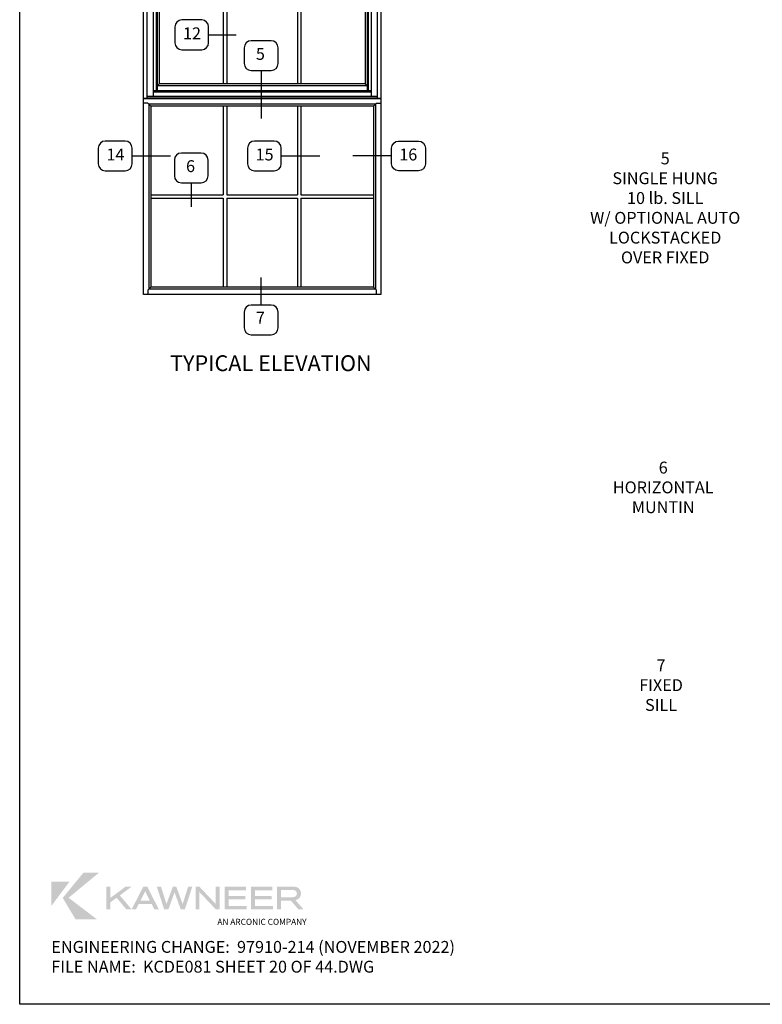
# Model space of a CAD drawing. Units: inches. Extents: x 0 to 90.2, y 0 to 57.9.
# Drawn here: x 0 to 23.5, y 0 to 31.1 of the extents above; entities that cross this region are included whole.
import ezdxf

# ---------------------------------------------------------------- set-up
doc = ezdxf.new("R2010")
doc.units = ezdxf.units.IN
doc.header["$MEASUREMENT"] = 0
doc.layers.get('0').update_dxf_attribs({"color": 4})
for name, color, linetype in [('FORMAT', 7, 'Continuous'), ('Kawneer Logo-English', 7, 'Continuous'), ('TEXT', 3, 'Continuous')]:
    doc.layers.add(name, color=color, linetype=linetype)
doc.styles.get("Standard").update_dxf_attribs({"font": 'arial.ttf'})

# ---------------------------------------------------------------- blocks, each defined once
blk = doc.blocks.new('Kawneer Logo English')
at = {"layer": 'Kawneer Logo-English'}
for points in [[(0.2706, 0.0336), (0.2688, 0.035), (0.2633, 0.0391), (0.255, 0.0454), (0.2442, 0.0536), (0.2314, 0.0633), (0.2173, 0.0741), (0.202, 0.0857), (0.1863, 0.0976), (0.1706, 0.1096), (0.1553, 0.1211), (0.1411, 0.132), (0.1285, 0.1417), (0.1176, 0.15), (0.1094, 0.1563), (0.1041, 0.1604), (0.1023, 0.1619), (0.1044, 0.1637), (0.1101, 0.1683), (0.1189, 0.1757), (0.1304, 0.1851), (0.1439, 0.1963), (0.159, 0.2087), (0.1751, 0.2221), (0.1917, 0.2359), (0.2083, 0.2496), (0.2244, 0.2628), (0.2395, 0.2753), (0.253, 0.2864), (0.2644, 0.2959), (0.2731, 0.3031), (0.2788, 0.3078), (0.2808, 0.3095), (0.2799, 0.3095), (0.277, 0.3096), (0.2725, 0.3096), (0.2666, 0.3096), (0.2597, 0.3096), (0.252, 0.3096), (0.2438, 0.3096), (0.2352, 0.3096), (0.2267, 0.3096), (0.2184, 0.3095), (0.2106, 0.3095), (0.2037, 0.3095), (0.1979, 0.3095), (0.1933, 0.3095), (0.1904, 0.3095), (0.1894, 0.3095), (0.188, 0.3078), (0.1841, 0.303), (0.1781, 0.2958), (0.1702, 0.2862), (0.161, 0.2751), (0.1507, 0.2625), (0.1396, 0.2491), (0.1283, 0.2352), (0.1169, 0.2214), (0.1059, 0.208), (0.0955, 0.1955), (0.0863, 0.1843), (0.0785, 0.1748), (0.0724, 0.1675), (0.0686, 0.1627), (0.0672, 0.1612), (0.068, 0.1597), (0.0704, 0.1556), (0.0743, 0.1493), (0.0791, 0.1412), (0.0849, 0.1315), (0.0913, 0.1208), (0.0982, 0.1092), (0.1053, 0.0973), (0.1124, 0.0855), (0.1193, 0.0739), (0.1257, 0.0632), (0.1315, 0.0535), (0.1364, 0.0454), (0.1402, 0.0391), (0.1426, 0.035), (0.1435, 0.0336)], [(0.0002, 0.2564), (0, 0.1137), (0.0012, 0.1153), (0.0046, 0.1197), (0.0099, 0.1268), (0.0167, 0.136), (0.0248, 0.1468), (0.0339, 0.1588), (0.0435, 0.1717), (0.0535, 0.185), (0.0634, 0.1984), (0.073, 0.2112), (0.0821, 0.2234), (0.0902, 0.2342), (0.097, 0.2433), (0.1022, 0.2503), (0.1057, 0.2549), (0.1069, 0.2565)], [(0.8092, 0.2278), (0.7789, 0.1309), (0.7782, 0.1288), (0.7776, 0.127), (0.7771, 0.1253), (0.7767, 0.1238), (0.7764, 0.1249), (0.7761, 0.126), (0.7759, 0.1268), (0.7758, 0.1272), (0.7756, 0.128), (0.7751, 0.1292), (0.774, 0.1323), (0.7721, 0.1373), (0.7698, 0.1436), (0.7671, 0.1512), (0.764, 0.1596), (0.7606, 0.1686), (0.7573, 0.1779), (0.7539, 0.1872), (0.7506, 0.1962), (0.7475, 0.2046), (0.7448, 0.2122), (0.7424, 0.2185), (0.7406, 0.2235), (0.7395, 0.2266), (0.7391, 0.2278), (0.7191, 0.2278), (0.6843, 0.1336), (0.6832, 0.1306), (0.6824, 0.1282), (0.6817, 0.1261), (0.6812, 0.1241), (0.6809, 0.1251), (0.6805, 0.1262), (0.6802, 0.1273), (0.6799, 0.1287), (0.6795, 0.1298), (0.6785, 0.1329), (0.677, 0.1378), (0.675, 0.1442), (0.6726, 0.1516), (0.67, 0.16), (0.6672, 0.169), (0.6643, 0.1782), (0.6614, 0.1875), (0.6586, 0.1964), (0.656, 0.2047), (0.6536, 0.2123), (0.6516, 0.2186), (0.6501, 0.2235), (0.6491, 0.2266), (0.6488, 0.2278), (0.6238, 0.2278), (0.6676, 0.0927), (0.6923, 0.0927), (0.726, 0.1855), (0.727, 0.1883), (0.7278, 0.1906), (0.7285, 0.1928), (0.729, 0.1947), (0.7299, 0.1922), (0.7307, 0.1894), (0.7318, 0.1863), (0.7331, 0.1827), (0.7655, 0.0927), (0.7896, 0.0927), (0.8341, 0.2278), (0.8306, 0.2278)], [(0.9726, 0.2278), (0.9726, 0.1355), (0.973, 0.1265), (0.973, 0.1255), (0.9731, 0.1238), (0.9717, 0.1254), (0.9711, 0.1263), (0.9642, 0.1339), (0.8756, 0.2278), (0.853, 0.2278), (0.853, 0.0927), (0.8757, 0.0927), (0.8757, 0.1928), (0.8757, 0.1931), (0.8756, 0.194), (0.8755, 0.1953), (0.8754, 0.1968), (0.8756, 0.1965), (0.8757, 0.1963), (0.8765, 0.1955), (0.8782, 0.1936), (0.8798, 0.1918), (0.8805, 0.1909), (0.8816, 0.1898), (0.8845, 0.1867), (0.8892, 0.1819), (0.8952, 0.1756), (0.9021, 0.1681), (0.91, 0.1598), (0.9184, 0.151), (0.9272, 0.1418), (0.9358, 0.1326), (0.9442, 0.1237), (0.9521, 0.1154), (0.9591, 0.108), (0.965, 0.1017), (0.9696, 0.0969), (0.9726, 0.0938), (0.9736, 0.0927), (0.9952, 0.0927), (0.9952, 0.2278), (0.9927, 0.2278)], [(1.0494, 0.1526), (1.0512, 0.1526), (1.0549, 0.1526), (1.0602, 0.1526), (1.0668, 0.1526), (1.0744, 0.1526), (1.0827, 0.1526), (1.0915, 0.1526), (1.1006, 0.1526), (1.1095, 0.1526), (1.1182, 0.1526), (1.1262, 0.1526), (1.1334, 0.1526), (1.1396, 0.1526), (1.1442, 0.1526), (1.1472, 0.1526), (1.1482, 0.1526), (1.1482, 0.173), (1.1472, 0.173), (1.1442, 0.173), (1.1396, 0.173), (1.1335, 0.173), (1.1262, 0.173), (1.1182, 0.173), (1.1095, 0.173), (1.1006, 0.173), (1.0915, 0.173), (1.0827, 0.173), (1.0744, 0.173), (1.0668, 0.173), (1.0602, 0.173), (1.0549, 0.173), (1.0512, 0.173), (1.0494, 0.173), (1.0494, 0.1754), (1.0494, 0.1794), (1.0494, 0.1844), (1.0494, 0.1899), (1.0494, 0.1953), (1.0494, 0.2003), (1.0494, 0.2043), (1.0494, 0.2067), (1.0512, 0.2067), (1.055, 0.2067), (1.0605, 0.2067), (1.0672, 0.2067), (1.075, 0.2067), (1.0835, 0.2067), (1.0925, 0.2067), (1.1019, 0.2067), (1.1111, 0.2067), (1.12, 0.2067), (1.1283, 0.2067), (1.1356, 0.2067), (1.1419, 0.2067), (1.1466, 0.2067), (1.1497, 0.2067), (1.1508, 0.2067), (1.1508, 0.2278), (1.1483, 0.2278), (1.0259, 0.2278), (1.0259, 0.0927), (1.1556, 0.0927), (1.1556, 0.1137), (1.1545, 0.1137), (1.1512, 0.1137), (1.1462, 0.1137), (1.1397, 0.1137), (1.1319, 0.1137), (1.1232, 0.1137), (1.1139, 0.1137), (1.1043, 0.1137), (1.0945, 0.1137), (1.0851, 0.1137), (1.0761, 0.1137), (1.0679, 0.1137), (1.0609, 0.1137), (1.0552, 0.1137), (1.0513, 0.1137), (1.0494, 0.1137), (1.0494, 0.1164), (1.0494, 0.1209), (1.0494, 0.1267), (1.0494, 0.1331), (1.0494, 0.1395), (1.0494, 0.1453), (1.0494, 0.1499)], [(1.2056, 0.1526), (1.2075, 0.1526), (1.2112, 0.1526), (1.2165, 0.1526), (1.223, 0.1526), (1.2306, 0.1526), (1.239, 0.1526), (1.2478, 0.1526), (1.2568, 0.1526), (1.2658, 0.1526), (1.2744, 0.1526), (1.2826, 0.1526), (1.2897, 0.1526), (1.2958, 0.1526), (1.3005, 0.1526), (1.3035, 0.1526), (1.3045, 0.1526), (1.3045, 0.173), (1.3035, 0.173), (1.3005, 0.173), (1.2958, 0.173), (1.2897, 0.173), (1.2826, 0.173), (1.2744, 0.173), (1.2658, 0.173), (1.2568, 0.173), (1.2478, 0.173), (1.239, 0.173), (1.2306, 0.173), (1.223, 0.173), (1.2165, 0.173), (1.2112, 0.173), (1.2075, 0.173), (1.2056, 0.173), (1.2056, 0.1754), (1.2056, 0.1794), (1.2056, 0.1844), (1.2056, 0.1899), (1.2056, 0.1953), (1.2056, 0.2003), (1.2056, 0.2043), (1.2056, 0.2067), (1.2075, 0.2067), (1.2113, 0.2067), (1.2167, 0.2067), (1.2234, 0.2067), (1.2313, 0.2067), (1.2397, 0.2067), (1.2489, 0.2067), (1.2581, 0.2067), (1.2674, 0.2067), (1.2762, 0.2067), (1.2845, 0.2067), (1.2919, 0.2067), (1.2981, 0.2067), (1.3029, 0.2067), (1.306, 0.2067), (1.3071, 0.2067), (1.3071, 0.2278), (1.3046, 0.2278), (1.1822, 0.2278), (1.1822, 0.0927), (1.3119, 0.0927), (1.3119, 0.1137), (1.3107, 0.1137), (1.3075, 0.1137), (1.3024, 0.1137), (1.2959, 0.1137), (1.2882, 0.1137), (1.2795, 0.1137), (1.2702, 0.1137), (1.2605, 0.1137), (1.2508, 0.1137), (1.2413, 0.1137), (1.2324, 0.1137), (1.2242, 0.1137), (1.2172, 0.1137), (1.2115, 0.1137), (1.2076, 0.1137), (1.2056, 0.1137), (1.2056, 0.1164), (1.2056, 0.1209), (1.2056, 0.1267), (1.2056, 0.1331), (1.2056, 0.1395), (1.2056, 0.1453), (1.2056, 0.1499)]]:
    blk.add_hatch(color=256, dxfattribs=at).paths.add_polyline_path(points)
h = blk.add_hatch(color=256, dxfattribs=at)
h.paths.add_polyline_path([(0.527, 0.1446), (0.529, 0.1487), (0.5323, 0.1552), (0.5365, 0.1634), (0.541, 0.1723), (0.5453, 0.1808), (0.5491, 0.1882), (0.5516, 0.1932), (0.5526, 0.1952), (0.5528, 0.1958), (0.5534, 0.1971), (0.5542, 0.199), (0.555, 0.2013), (0.5555, 0.2001), (0.5561, 0.1989), (0.5567, 0.1975), (0.5575, 0.1959), (0.5583, 0.1943), (0.5606, 0.1896), (0.564, 0.1829), (0.568, 0.1749), (0.5724, 0.1662), (0.5766, 0.1578), (0.5803, 0.1503), (0.5831, 0.1446), (0.5791, 0.1446), (0.5725, 0.1446), (0.5642, 0.1446), (0.555, 0.1446), (0.5459, 0.1446), (0.5376, 0.1446), (0.5311, 0.1446)], flags=16)
h.paths.add_polyline_path([(0.5657, 0.2278), (0.5444, 0.2278), (0.4748, 0.0934), (0.473, 0.0956), (0.47, 0.0991), (0.4661, 0.1037), (0.4616, 0.1091), (0.4563, 0.1153), (0.4507, 0.122), (0.4448, 0.1291), (0.4387, 0.1362), (0.4327, 0.1433), (0.4269, 0.1502), (0.4215, 0.1567), (0.4165, 0.1626), (0.4123, 0.1675), (0.4089, 0.1715), (0.4065, 0.1744), (0.4053, 0.1758), (0.4067, 0.1769), (0.4094, 0.1789), (0.4132, 0.1817), (0.4179, 0.1852), (0.4232, 0.1891), (0.4291, 0.1935), (0.4353, 0.1982), (0.4416, 0.2029), (0.4479, 0.2076), (0.454, 0.2121), (0.4596, 0.2163), (0.4646, 0.22), (0.4689, 0.2232), (0.4721, 0.2256), (0.4743, 0.2272), (0.475, 0.2278), (0.4674, 0.2278), (0.4396, 0.2278), (0.4386, 0.227), (0.4359, 0.2251), (0.4318, 0.2221), (0.4264, 0.2181), (0.4201, 0.2133), (0.4129, 0.208), (0.4051, 0.2023), (0.397, 0.1963), (0.3889, 0.1904), (0.3809, 0.1845), (0.3733, 0.1788), (0.3663, 0.1737), (0.3602, 0.1691), (0.355, 0.1654), (0.3513, 0.1626), (0.3491, 0.161), (0.3491, 0.1631), (0.3491, 0.1663), (0.3491, 0.1703), (0.3491, 0.175), (0.3491, 0.1802), (0.3491, 0.1858), (0.3491, 0.1917), (0.3491, 0.1975), (0.3491, 0.2033), (0.3491, 0.2088), (0.3491, 0.214), (0.3491, 0.2185), (0.3491, 0.2223), (0.3491, 0.2252), (0.3491, 0.2271), (0.3491, 0.2278), (0.3258, 0.2278), (0.3258, 0.0927), (0.3487, 0.0927), (0.3487, 0.0944), (0.3487, 0.0988), (0.3487, 0.1052), (0.3487, 0.1126), (0.3487, 0.12), (0.3487, 0.1267), (0.3487, 0.1318), (0.3487, 0.1343), (0.3507, 0.1357), (0.3549, 0.1388), (0.3605, 0.1429), (0.3669, 0.1476), (0.3733, 0.1523), (0.3792, 0.1566), (0.3837, 0.1599), (0.3862, 0.1618), (0.3873, 0.1604), (0.3895, 0.1578), (0.3925, 0.1542), (0.3965, 0.1495), (0.4009, 0.1443), (0.4058, 0.1384), (0.4109, 0.1322), (0.4162, 0.126), (0.4216, 0.1196), (0.4266, 0.1137), (0.4313, 0.108), (0.4355, 0.1029), (0.4391, 0.0987), (0.4418, 0.0955), (0.4436, 0.0934), (0.4442, 0.0927), (0.4743, 0.0927), (0.4754, 0.0927), (0.5008, 0.0927), (0.5015, 0.094), (0.5032, 0.0973), (0.5055, 0.1021), (0.5083, 0.1077), (0.5111, 0.1135), (0.5137, 0.1186), (0.5157, 0.1226), (0.5167, 0.1248), (0.518, 0.1248), (0.5207, 0.1248), (0.5246, 0.1248), (0.5296, 0.1248), (0.5353, 0.1248), (0.5415, 0.1248), (0.5482, 0.1248), (0.5551, 0.1248), (0.562, 0.1248), (0.5688, 0.1248), (0.575, 0.1248), (0.5807, 0.1248), (0.5856, 0.1248), (0.5896, 0.1248), (0.5923, 0.1248), (0.5936, 0.1248), (0.5946, 0.1226), (0.5966, 0.1186), (0.5992, 0.1135), (0.602, 0.1077), (0.6048, 0.1021), (0.6071, 0.0973), (0.6088, 0.094), (0.6094, 0.0927), (0.6364, 0.0927), (0.5672, 0.2278)])
h = blk.add_hatch(color=256, dxfattribs=at)
h.paths.add_polyline_path([(1.3584, 0.1651), (1.3584, 0.168), (1.3584, 0.1729), (1.3584, 0.1792), (1.3584, 0.1862), (1.3584, 0.1931), (1.3584, 0.1995), (1.3584, 0.2044), (1.3584, 0.2072), (1.3599, 0.2072), (1.3627, 0.2072), (1.3664, 0.2072), (1.3711, 0.2072), (1.3764, 0.2072), (1.3823, 0.2072), (1.3883, 0.2072), (1.3946, 0.2072), (1.4008, 0.2072), (1.4067, 0.2072), (1.4123, 0.2072), (1.4173, 0.2072), (1.4214, 0.2072), (1.4245, 0.2072), (1.4266, 0.2072), (1.4273, 0.2072), (1.431, 0.2071), (1.4343, 0.2069), (1.4359, 0.2067), (1.4374, 0.2064), (1.4389, 0.2061), (1.4404, 0.2056), (1.4417, 0.2051), (1.443, 0.2045), (1.4442, 0.2037), (1.4454, 0.2029), (1.4466, 0.2018), (1.4476, 0.2007), (1.4486, 0.1993), (1.4495, 0.1978), (1.4504, 0.1961), (1.4511, 0.1945), (1.4516, 0.193), (1.452, 0.1914), (1.4522, 0.19), (1.4524, 0.1887), (1.4524, 0.1875), (1.4525, 0.1863), (1.4524, 0.1845), (1.4522, 0.1828), (1.4519, 0.181), (1.4514, 0.1794), (1.4508, 0.1779), (1.4501, 0.1765), (1.4493, 0.1751), (1.4483, 0.1737), (1.447, 0.1723), (1.4457, 0.1711), (1.4443, 0.17), (1.4428, 0.169), (1.4412, 0.1682), (1.4396, 0.1675), (1.4379, 0.1669), (1.4361, 0.1665), (1.4342, 0.166), (1.4324, 0.1657), (1.4304, 0.1655), (1.4285, 0.1654), (1.4244, 0.1652), (1.4202, 0.1651), (1.4177, 0.1651), (1.4111, 0.1651), (1.4018, 0.1651), (1.391, 0.1651), (1.38, 0.1651), (1.37, 0.1651), (1.3623, 0.1651)], flags=16)
h.paths.add_polyline_path([(1.4438, 0.1486), (1.4469, 0.1492), (1.4495, 0.1499), (1.4519, 0.1506), (1.454, 0.1515), (1.4559, 0.1522), (1.4576, 0.153), (1.4591, 0.154), (1.4606, 0.1549), (1.4621, 0.1558), (1.4634, 0.1569), (1.4647, 0.158), (1.4659, 0.1591), (1.467, 0.1602), (1.468, 0.1613), (1.4689, 0.1626), (1.4699, 0.1637), (1.4706, 0.1649), (1.4715, 0.1662), (1.4721, 0.1674), (1.4728, 0.1686), (1.4733, 0.1699), (1.4738, 0.1711), (1.4743, 0.1724), (1.4747, 0.1737), (1.4754, 0.1761), (1.4758, 0.1785), (1.4762, 0.1808), (1.4765, 0.1831), (1.4766, 0.1851), (1.4767, 0.1871), (1.4766, 0.1889), (1.4765, 0.1906), (1.4764, 0.1924), (1.4761, 0.1941), (1.4758, 0.1958), (1.4756, 0.1974), (1.4751, 0.199), (1.4746, 0.2006), (1.4742, 0.2021), (1.4735, 0.2036), (1.473, 0.2051), (1.4722, 0.2065), (1.4715, 0.2079), (1.4706, 0.2092), (1.4698, 0.2105), (1.4689, 0.2118), (1.4679, 0.213), (1.4669, 0.2141), (1.4658, 0.2154), (1.4647, 0.2164), (1.4635, 0.2174), (1.4622, 0.2184), (1.461, 0.2194), (1.4596, 0.2203), (1.4583, 0.2211), (1.4568, 0.222), (1.4554, 0.2227), (1.4538, 0.2234), (1.4523, 0.224), (1.4507, 0.2246), (1.4491, 0.2251), (1.4473, 0.2256), (1.4452, 0.2262), (1.4433, 0.2265), (1.4411, 0.2269), (1.4389, 0.2272), (1.4364, 0.2274), (1.4335, 0.2276), (1.43, 0.2277), (1.4261, 0.2278), (1.426, 0.2278), (1.3349, 0.2278), (1.3349, 0.0927), (1.3586, 0.0927), (1.3586, 0.0947), (1.3586, 0.1001), (1.3586, 0.108), (1.3586, 0.117), (1.3586, 0.1263), (1.3586, 0.1348), (1.3586, 0.1413), (1.3586, 0.1448), (1.3623, 0.1448), (1.3694, 0.1448), (1.3787, 0.1448), (1.389, 0.1448), (1.3993, 0.1448), (1.4082, 0.1448), (1.4147, 0.1448), (1.4177, 0.1448), (1.4201, 0.142), (1.4252, 0.136), (1.4323, 0.1276), (1.4403, 0.1181), (1.4482, 0.1087), (1.455, 0.1006), (1.4599, 0.0948), (1.4618, 0.0927), (1.4925, 0.0927), (1.4907, 0.0948), (1.4856, 0.1005), (1.4785, 0.1088), (1.4701, 0.1183), (1.4615, 0.1282), (1.4536, 0.1373), (1.4474, 0.1445)])
at = {"layer": 'Kawneer Logo-English', "insert": (1.5101, 0.0373), "char_height": 0.036, "attachment_point": 3}
blk.add_mtext_dynamic_manual_height_columns('{\\fArial TUR|b0|i0|c0|p34;\\T1.05;AN ARCONIC COMPANY}', width=0.61259, gutter_width=1, heights=[0], dxfattribs=at)
blk = doc.blocks.new('elev9')
for p, q in [((-59.09, 148.5), (-59.09, 49.5)), ((-0.91, 147.56), (-59.09, 147.56)), ((-57.53, 147.56), (-57.53, 50.07)), ((-56.75, 147.56), (-56.75, 51.47)), ((-56, 146.81), (-56.75, 147.56)), ((-3.51, 147.3), (-56.49, 147.3)), ((-56.49, 147.3), (-56.49, 51.47)), ((-4, 146.81), (-56, 146.81)), ((-56, 146.81), (-56, 100.66)), ((-39.81, 146.81), (-39.81, 122.71)), ((-38.94, 146.81), (-38.94, 122.71)), ((-21.06, 146.81), (-21.06, 122.71)), ((-20.19, 146.81), (-20.19, 122.71)), ((-4, 146.81), (-3.25, 147.56)), ((-4, 146.81), (-4, 100.66)), ((-3.51, 147.3), (-3.51, 51.47)), ((-3.25, 147.56), (-3.25, 51.47)), ((-2.47, 147.56), (-2.47, 50.07)), ((-0.91, 148.5), (-0.91, 49.5)), ((-56, 122.71), (-39.81, 122.71)), ((-38.94, 122.71), (-21.06, 122.71)), ((-20.19, 122.71), (-4, 122.71)), ((-56, 121.83), (-39.81, 121.83)), ((-39.81, 121.83), (-39.81, 100.66)), ((-38.94, 121.83), (-21.06, 121.83)), ((-38.94, 121.83), (-38.94, 100.66)), ((-21.06, 121.83), (-21.06, 100.66)), ((-20.19, 121.83), (-20.19, 100.66)), ((-20.19, 121.83), (-4, 121.83)), ((-56.49, 100.16), (-56, 100.66)), ((-3.51, 100.16), (-56.49, 100.16)), ((-4, 100.66), (-56, 100.66)), ((-4, 100.66), (-3.51, 100.16)), ((-3.51, 98.09), (-56.49, 98.09)), ((-56, 97.78), (-56.31, 98.09)), ((-56, 97.78), (-56, 53.25)), ((-4, 97.78), (-56, 97.78)), ((-39.81, 97.78), (-39.81, 76.71)), ((-38.94, 97.78), (-38.94, 76.71)), ((-21.06, 97.78), (-21.06, 76.71)), ((-20.19, 97.78), (-20.19, 76.71)), ((-4, 97.78), (-3.69, 98.09)), ((-4, 97.78), (-4, 53.25)), ((-56, 76.71), (-39.81, 76.71)), ((-56, 75.84), (-39.81, 75.84)), ((-39.81, 75.84), (-39.81, 53.25)), ((-38.94, 76.71), (-21.06, 76.71)), ((-38.94, 75.84), (-21.06, 75.84)), ((-38.94, 75.84), (-38.94, 53.25)), ((-21.06, 75.84), (-21.06, 53.25)), ((-20.19, 76.71), (-4, 76.71)), ((-20.19, 75.84), (-20.19, 53.25)), ((-20.19, 75.84), (-4, 75.84)), ((-56, 53.25), (-56.49, 52.76)), ((-3.51, 52.76), (-56.49, 52.76)), ((-4, 53.25), (-56, 53.25)), ((-4, 53.25), (-3.51, 52.76)), ((-0.91, 50.07), (-59.09, 50.07)), ((-0.91, 49.98), (-59.09, 49.98)), ((-2.47, 51.47), (-57.53, 51.47)), ((-2.47, 51.1), (-57.53, 51.1)), ((-58.87, 48.37), (-60, 48.37)), ((-1.38, 48.12), (-58.62, 48.12)), ((-58.62, 48.12), (-58.62, 1.38)), ((-1.88, 47.62), (-58.13, 47.62)), ((-58.13, 47.62), (-58.13, 1.88)), ((-39.81, 47.62), (-39.81, 25.21)), ((-38.94, 47.62), (-38.94, 25.21)), ((-21.06, 47.62), (-21.06, 25.21)), ((-20.19, 47.62), (-20.19, 25.21)), ((-1.88, 47.62), (-1.88, 1.88)), ((-1.38, 48.12), (-1.38, 1.38)), ((-1.13, 48.37), (0, 48.37)), ((-58.13, 25.21), (-39.81, 25.21)), ((-38.94, 25.21), (-21.06, 25.21)), ((-20.19, 25.21), (-1.88, 25.21)), ((-58.13, 24.33), (-39.81, 24.33)), ((-39.81, 24.33), (-39.81, 1.91)), ((-38.94, 24.33), (-21.06, 24.33)), ((-38.94, 24.33), (-38.94, 1.91)), ((-21.06, 24.33), (-21.06, 1.91)), ((-20.19, 24.33), (-20.19, 1.91)), ((-20.19, 24.33), (-1.88, 24.33)), ((-1.38, 1.38), (-58.62, 1.38)), ((-1.88, 1.88), (-58.13, 1.88))]:
    blk.add_line(p, q)
at = {"linetype": 'Continuous'}
for p, q in [((-58.87, 48.37), (-58.13, 47.62)), ((-1.88, 47.62), (-1.13, 48.37)), ((-58.87, 1.13), (-58.13, 1.88)), ((-58.87, 1.13), (-58.87, 0)), ((-1.88, 1.88), (-1.13, 1.13)), ((-1.13, 0), (-1.13, 1.13))]:
    blk.add_line(p, q, dxfattribs=at)
for points in [[(-60, 148.5), (0, 148.5), (0, 49.5), (-60, 49.5)], [(-60, 49.5), (0, 49.5), (0, 0), (-60, 0)]]:
    blk.add_lwpolyline(points, close=True)

msp = doc.modelspace()

# ---------------------------------------------------------------- linework, layer by layer
at = {"color": 2}
for p, q in [((5.966862, 30.609112), (6.837592, 30.609112)), ((7.625065, 29.482639), (7.625065, 27.966827)), ((3.548932, 26.783978), (4.764013, 26.783978)), ((8.258922, 26.783978), (9.474002, 26.783978)), ((11.745083, 26.783978), (10.517382, 26.783978)), ((5.418036, 25.937805), (5.418036, 25.1799)), ((7.625065, 22.077108), (7.625065, 22.943623))]:
    msp.add_line(p, q, dxfattribs=at)
for points in [[(5.966862, 30.359399), (5.966862, 30.858824, 0.414213562), (5.747135, 31.078551), (5.120506, 31.078551, 0.414213562), (4.900779, 30.858824), (4.900779, 30.359399, 0.414213562), (5.120506, 30.139673), (5.747135, 30.139673, 0.414213562)], [(7.938379, 29.482639, 0.414213562), (8.158106, 29.702365), (8.158106, 30.20179, 0.414213562), (7.938379, 30.421517), (7.31175, 30.421517, 0.414213562), (7.092024, 30.20179), (7.092024, 29.702365, 0.414213562), (7.31175, 29.482639)], [(3.548932, 26.534265), (3.548932, 27.03369, 0.414213562), (3.329206, 27.253417), (2.702577, 27.253417, 0.414213562), (2.48285, 27.03369), (2.48285, 26.534265, 0.414213562), (2.702577, 26.314539), (3.329206, 26.314539, 0.414213562)], [(8.258922, 26.534265), (8.258922, 27.03369, 0.414213562), (8.039196, 27.253417), (7.412567, 27.253417, 0.414213562), (7.19284, 27.03369), (7.19284, 26.534265, 0.414213562), (7.412567, 26.314539), (8.039196, 26.314539, 0.414213562)], [(11.745083, 26.534265), (11.745083, 27.03369, -0.414213562), (11.964809, 27.253417), (12.591438, 27.253417, -0.414213562), (12.811165, 27.03369), (12.811165, 26.534265, -0.414213562), (12.591438, 26.314539), (11.964809, 26.314539, -0.414213562)], [(5.731351, 25.937805, 0.414213562), (5.951077, 26.157532), (5.951077, 26.656957, 0.414213562), (5.731351, 26.876683), (5.104722, 26.876683, 0.414213562), (4.884995, 26.656957), (4.884995, 26.157532, 0.414213562), (5.104722, 25.937805)], [(7.31175, 22.077108, 0.414213562), (7.092024, 21.857381), (7.092024, 21.357956, 0.414213562), (7.31175, 21.13823), (7.938379, 21.13823, 0.414213562), (8.158106, 21.357956), (8.158106, 21.857381, 0.414213562), (7.938379, 22.077108)]]:
    msp.add_lwpolyline(points, format="xyb", close=True, dxfattribs=at)
at = {"layer": 'FORMAT'}
msp.add_lwpolyline([(90.161795, 0), (0, 0), (0, 57.868637)], dxfattribs=at)

# ---------------------------------------------------------------- block references
for name, p, xscale, yscale, zscale in [('elev9', (11.406317, 22.407948), 0.1249999999999971, 0.1249999999999971, 0.1249999999999971), ('Kawneer Logo English', (1, 2.5), 5.337000000000001, 5.337000000000001, 5.337000000000001)]:
    msp.add_blockref(name, p, dxfattribs=dict(xscale=xscale, yscale=yscale, zscale=zscale))

# ---------------------------------------------------------------- texts
at = {"color": 2}
for s, insert, char_height, width, attachment_point in [('12', (5.441384, 30.607859), 0.375, 0.7787, 5), ('5', (7.601723, 29.959278), 0.375, 0.7787, 5), ('14', (3.023455, 26.781702), 0.375, 0.7787, 5), ('15', (7.733444, 26.781702), 0.375, 0.7787, 5), ('16', (12.27056, 26.781702), 0.375, 0.7787, 5), ('5\\PSINGLE HUNG\\P10 lb. SILL\\P W/ OPTIONAL AUTO LOCK\\PSTACKED\\POVER FIXED', (20.384145, 26.894162), 0.375, 5.5013, 2), ('6', (5.394695, 26.414445), 0.375, 0.7787, 5), ('7', (7.601723, 21.629666), 0.375, 0.7787, 5), ('TYPICAL ELEVATION', (7.931866, 20.491367), 0.5, 10.8703, 2), ('6\\PHORIZONTAL\\PMUNTIN', (20.321067, 17.133547), 0.375, 5.5013, 2), ('7\\PFIXED\\PSILL', (20.253438, 10.889507), 0.375, 5.5013, 2)]:
    msp.add_mtext(s, dxfattribs=dict(at, insert=insert, char_height=char_height, width=width, attachment_point=attachment_point))
at = {"layer": 'TEXT', "insert": (1, 2), "char_height": 0.375, "attachment_point": 1}
msp.add_mtext_dynamic_manual_height_columns('ENGINEERING CHANGE:  97910-214 (NOVEMBER 2022)\\PFILE NAME:  KCDE081 SHEET 20 OF 44.DWG', width=15.45718689, gutter_width=1.25, heights=[0], dxfattribs=at)

doc.saveas('drawing.dxf')
